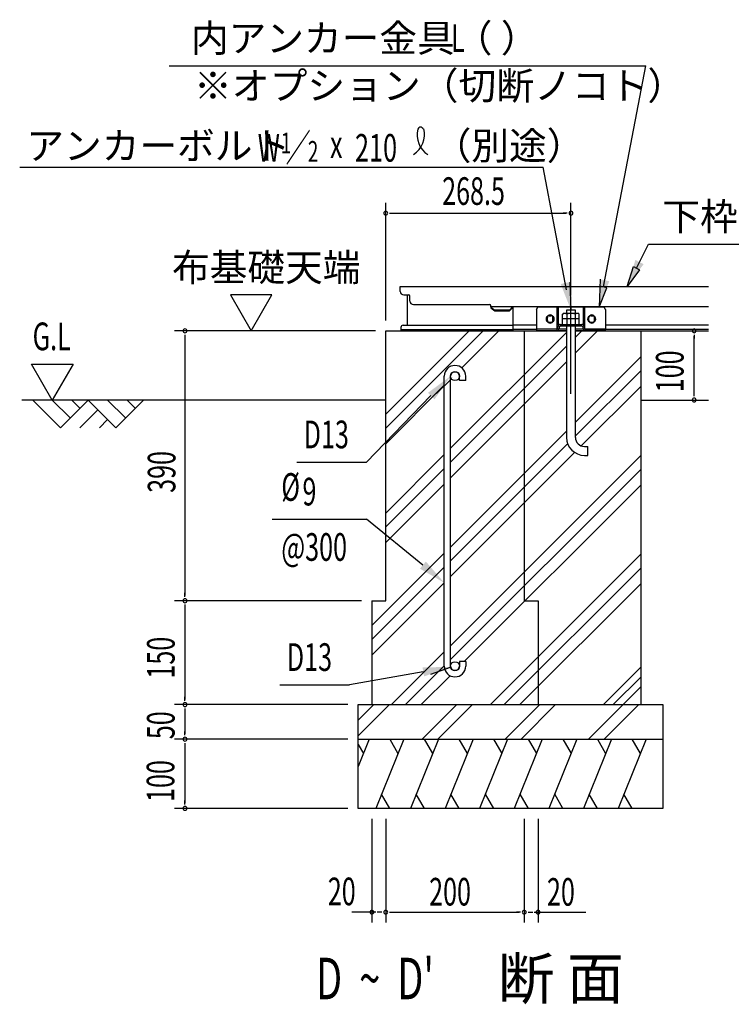
# Model space of a CAD drawing. Extents: x 543 to 20719, y 167 to 14052.
# Drawn here: x 13054 to 15623, y 5271 to 8827 of the extents above; entities that cross this region are included whole.
import ezdxf

# ---------------------------------------------------------------- set-up
doc = ezdxf.new("R2010")
doc.units = 0
doc.header["$LTSCALE"] = 50
doc.header["$MEASUREMENT"] = 0
doc.linetypes.add('1PL-L', pattern=[56, 50, -2, 2, -2])
for name, color, linetype in [('1PL-L1', 6, '1PL-L'), ('HATCH', 2, 'CONTINUOUS'), ('HIKIDASHI', 6, 'CONTINUOUS'), ('KISO_U', 6, 'CONTINUOUS'), ('M1', 4, 'CONTINUOUS'), ('M6', 4, 'CONTINUOUS'), ('SUNPOU', 4, 'CONTINUOUS'), ('U1', 3, 'CONTINUOUS'), ('U2', 4, 'CONTINUOUS'), ('下枠側', 1, 'CONTINUOUS'), ('基礎', 3, 'CONTINUOUS'), ('金具', 6, 'CONTINUOUS')]:
    doc.layers.add(name, color=color, linetype=linetype)
doc.styles.add('00', font='ROMANS', dxfattribs={"width": 0.666667, "bigfont": 'BIGFONT'})
doc.styles.add('01', font='ROMANS', dxfattribs={"height": 3, "bigfont": 'BIGFONT'})

msp = doc.modelspace()

# ---------------------------------------------------------------- linework, layer by layer
at = {"layer": '1PL-L1'}
msp.add_line((15044.4, 7476.2), (15044.4, 7794.2), dxfattribs=at)
at = {"layer": 'HATCH'}
for p, q in [((14315.7, 6228.6), (14275.6, 6129.4)), ((14440.7, 6228.6), (14339.6, 5978.6)), ((14389.8, 6228.6), (14419.7, 6176.7)), ((14565.7, 6228.6), (14464.6, 5978.6)), ((14514.8, 6228.6), (14544.7, 6176.7)), ((14690.7, 6228.6), (14589.6, 5978.6)), ((14639.8, 6228.6), (14669.7, 6176.7)), ((14815.7, 6228.6), (14714.6, 5978.6)), ((14764.8, 6228.6), (14794.7, 6176.7)), ((14940.7, 6228.6), (14839.6, 5978.6)), ((14889.8, 6228.6), (14919.7, 6176.7)), ((15065.7, 6228.6), (14964.6, 5978.6)), ((15014.8, 6228.6), (15044.7, 6176.7)), ((15190.7, 6228.6), (15089.6, 5978.6)), ((15139.8, 6228.6), (15169.7, 6176.7)), ((15315.7, 6228.6), (15214.6, 5978.6)), ((15264.8, 6228.6), (15294.7, 6176.7)), ((14275.6, 6209.9), (14294.7, 6176.7)), ((14390.5, 5978.6), (14360.6, 6030.4)), ((14515.5, 5978.6), (14485.6, 6030.4)), ((14640.5, 5978.6), (14610.6, 6030.4)), ((14765.5, 5978.6), (14735.6, 6030.4)), ((14890.5, 5978.6), (14860.6, 6030.4)), ((15015.5, 5978.6), (14985.6, 6030.4)), ((15140.5, 5978.6), (15110.6, 6030.4)), ((15265.5, 5978.6), (15235.6, 6030.4))]:
    msp.add_line(p, q, dxfattribs=at)
at = {"layer": 'HIKIDASHI'}
for p, q in [((13593.4, 8661), (15314.5, 8661)), ((15161.4, 7861.9), (15314.5, 8661)), ((13053.8, 8294.7), (14943.9, 8294.7)), ((15028.7, 7851.9), (14943.9, 8294.7)), ((15280.9, 7930.1), (15324.6, 8016.2)), ((15324.6, 8016.2), (15839, 8016.2)), ((15246.9, 7863.2), (15269.7, 7935.7)), ((15269.7, 7935.7), (15292, 7924.4)), ((15292, 7924.4), (15246.9, 7863.2)), ((15039.8, 7879.6), (15044.4, 7778.6)), ((15150.3, 7889.6), (15145.7, 7788.6)), ((15173.6, 7859.3), (15149.2, 7864.5)), ((15145.7, 7788.6), (15173.6, 7859.3)), ((14558.5, 7476.7), (14612.7, 7530)), ((14538.2, 7469.5), (14305.9, 7229.2)), ((14054, 7229.2), (14305.9, 7229.2)), ((13965.3, 7022.8), (14305.9, 7022.8)), ((14509.9, 6857.4), (14305.9, 7022.8)), ((14538.2, 6463.3), (14609.7, 6489.2)), ((14511.2, 6471.8), (14245, 6425)), ((13993.1, 6425), (14245, 6425))]:
    msp.add_line(p, q, dxfattribs=at)
for centre, radius, start, end in [((14432.3, 8411.4), 83.2, 301.7712, 15.1404), ((14572.3, 8410.1), 83.2, 164.8596, 237.5045), ((14501.6, 8429.4), 10, 15.1404, 164.8596)]:
    msp.add_arc(centre, radius, start, end, dxfattribs=at)
for points in [[(15306.8, 7944.5), (15277.2, 7959.6), (15246.8, 7863.1)], [(15039.8, 7879.6), (15007.3, 7872.6), (15044.4, 7778.6)], [(15150.3, 7889.6), (15182.8, 7882.6), (15145.7, 7788.6)], [(14527.9, 7479.5), (14551.9, 7456.3), (14609.4, 7539.8)], [(14520.5, 6870.2), (14499.2, 6844.5), (14586.9, 6793.6)], [(14514.1, 6455.4), (14508.3, 6488.2), (14609.7, 6489.2)]]:
    msp.add_solid(points, dxfattribs=at)
at = {"layer": 'KISO_U'}
for p, q in [((14375.6, 7402), (14677.1, 7703.6)), ((14375.6, 7352), (14727.1, 7703.6)), ((14609.4, 7279.2), (15028.1, 7698)), ((14650, 7569.9), (14783.7, 7703.6)), ((15060.6, 7680.5), (15083.7, 7703.6)), ((15060.6, 7623.9), (15140.3, 7703.6)), ((14609.4, 7229.2), (15028.1, 7648)), ((14609.4, 7172.6), (15028.1, 7591.4)), ((15060.6, 7373.9), (15297.5, 7610.8)), ((15060.6, 7323.9), (15297.5, 7560.8)), ((14375.6, 7295.5), (14586.9, 7506.7)), ((14616.5, 7536.3), (14616.9, 7536.7)), ((15081.5, 7288.2), (15297.5, 7504.2)), ((14609.4, 6922.6), (15028.1, 7341.4)), ((14609.4, 6872.6), (15032.3, 7295.6)), ((14375.6, 7045.5), (14586.9, 7256.7)), ((14609.4, 6816.1), (15057.5, 7264.2)), ((14609.4, 6566.1), (15297.5, 7254.2)), ((14375.6, 6995.5), (14586.9, 7206.7)), ((14609.4, 6516.1), (15297.5, 7204.2)), ((14375.6, 6938.9), (14586.9, 7150.1)), ((14658.4, 6508.6), (15297.5, 7147.6)), ((14325.6, 6638.9), (14586.9, 6900.1)), ((14753.4, 6353.6), (15297.5, 6897.6)), ((14325.6, 6588.9), (14586.9, 6850.1)), ((14803.4, 6353.6), (15297.5, 6847.6)), ((14325.6, 6532.3), (14586.9, 6793.6)), ((14860, 6353.6), (15297.5, 6791.1)), ((14396.9, 6353.6), (14586.9, 6543.6)), ((14446.9, 6353.6), (14586.9, 6493.6)), ((15161.7, 6353.6), (15297.5, 6489.3)), ((14503.4, 6353.6), (14607.8, 6457.9)), ((15197.1, 6353.6), (15297.5, 6454)), ((15107.4, 6228.6), (15297.5, 6418.6)), ((14275.6, 6296.8), (14332.4, 6353.6)), ((14275.6, 6240.2), (14389, 6353.6)), ((14507.4, 6228.6), (14632.4, 6353.6)), ((14564, 6228.6), (14689, 6353.6)), ((14807.4, 6228.6), (14932.4, 6353.6)), ((14864, 6228.6), (14989, 6353.6)), ((15164, 6228.6), (15289, 6353.6))]:
    msp.add_line(p, q, dxfattribs=at)
at = {"layer": 'M6'}
for p, q in [((15014.4, 7764.3), (15018.8, 7766.8)), ((15014.4, 7726.8), (15014.4, 7764.3)), ((15018.8, 7766.8), (15069.9, 7766.8)), ((15029.4, 7764.3), (15029.4, 7726.8)), ((15059.3, 7764.3), (15059.3, 7726.8)), ((15074.4, 7764.3), (15069.9, 7766.8)), ((15074.4, 7726.8), (15074.4, 7764.3)), ((15074.4, 7746.8), (15014.4, 7746.8)), ((15014.4, 7726.8), (15074.4, 7726.8))]:
    msp.add_line(p, q, dxfattribs=at)
for centre, radius, start, end in [((15018.7, 7743.1), 23.7, 63.1249, 89.7811), ((15044.4, 7722), 44.9, 70.5485, 109.4515), ((15069.5, 7745.5), 21.3, 88.7046, 118.3893)]:
    msp.add_arc(centre, radius, start, end, dxfattribs=at)
at = {"layer": 'SUNPOU'}
for p, q in [((14375.6, 7741.1), (14375.6, 8166)), ((15044.4, 7831.7), (15044.4, 8166)), ((14389.7, 8128.5), (14403.7, 8128.5)), ((14394.4, 8128.5), (15025.6, 8128.5)), ((15030.3, 8128.5), (15016.2, 8128.5)), ((13964.7, 7833.1), (13815, 7833.1)), ((13815, 7833.1), (13889.9, 7703.6)), ((13889.9, 7703.6), (13964.7, 7833.1)), ((14338.1, 7703.6), (13613.1, 7703.6)), ((13650.6, 7689.5), (13650.6, 7675.4)), ((13650.6, 7684.8), (13650.6, 6747.3)), ((15335, 7703.6), (15424.8, 7703.6)), ((15489.3, 7689.5), (15489.3, 7675.4)), ((15489.3, 7472.3), (15489.3, 7684.8)), ((13171.3, 7453.6), (13096.3, 7583.5)), ((13096.3, 7583.5), (13246.3, 7583.5)), ((13246.3, 7583.5), (13171.3, 7453.6)), ((15489.3, 7467.6), (15489.3, 7481.7)), ((15335, 7453.6), (15424.8, 7453.6)), ((14288.1, 6728.6), (13613.1, 6728.6)), ((14288.1, 6728.6), (13613.1, 6728.6)), ((13650.6, 6742.6), (13650.6, 6756.7)), ((13650.6, 6714.5), (13650.6, 6700.4)), ((13650.6, 6709.8), (13650.6, 6372.3)), ((13650.6, 6367.6), (13650.6, 6381.7)), ((14238.1, 6353.6), (13613.1, 6353.6)), ((14238.1, 6353.6), (13613.1, 6353.6)), ((13650.6, 6339.5), (13650.6, 6325.4)), ((13650.6, 6334.8), (13650.6, 6247.3)), ((14238.1, 6228.6), (13613.1, 6228.6)), ((14238.1, 6228.6), (13613.1, 6228.6)), ((13650.6, 6242.6), (13650.6, 6256.7)), ((13650.6, 6214.5), (13650.6, 6200.4)), ((13650.6, 6209.8), (13650.6, 5997.3)), ((14238.1, 5978.6), (13613.1, 5978.6)), ((13650.6, 5992.6), (13650.6, 6006.7)), ((14325.6, 5941.1), (14325.6, 5566.1)), ((14375.6, 5941.1), (14375.6, 5566.1)), ((14375.6, 5941.1), (14375.6, 5566.1)), ((14875.6, 5941.1), (14875.6, 5566.1)), ((14875.6, 5941.1), (14875.6, 5566.1)), ((14925.6, 5941.1), (14925.6, 5566.1)), ((14339.7, 5603.6), (14253.7, 5603.6)), ((14356.9, 5603.6), (14344.4, 5603.6)), ((14361.6, 5603.6), (14347.5, 5603.6)), ((14389.7, 5603.6), (14403.7, 5603.6)), ((14394.4, 5603.6), (14856.9, 5603.6)), ((14861.6, 5603.6), (14847.5, 5603.6)), ((14889.7, 5603.6), (14903.7, 5603.6)), ((14894.4, 5603.6), (14906.9, 5603.6)), ((14911.6, 5603.6), (14997.5, 5603.6)), ((14925.6, 5603.6), (15097.9, 5603.6))]:
    msp.add_line(p, q, dxfattribs=at)
for centre, start, end in [((14375.6, 8128.5), 0, 180), ((14375.6, 8128.5), 180, 0), ((15044.4, 8128.5), 0, 180), ((15044.4, 8128.5), 180, 0), ((13650.6, 7703.6), 90, 270), ((13650.6, 7703.6), 270, 90), ((15489.3, 7703.6), 90, 270), ((15489.3, 7703.6), 270, 90), ((15489.3, 7453.6), 90, 270), ((15489.3, 7453.6), 270, 90), ((13650.6, 6728.6), 90, 270), ((13650.6, 6728.6), 90, 270), ((13650.6, 6728.6), 270, 90), ((13650.6, 6728.6), 270, 90), ((13650.6, 6353.6), 90, 270), ((13650.6, 6353.6), 90, 270), ((13650.6, 6353.6), 270, 90), ((13650.6, 6353.6), 270, 90), ((13650.6, 6228.6), 90, 270), ((13650.6, 6228.6), 90, 270), ((13650.6, 6228.6), 270, 90), ((13650.6, 6228.6), 270, 90), ((13650.6, 5978.6), 90, 270), ((13650.6, 5978.6), 270, 90), ((14325.6, 5603.6), 0, 180), ((14325.6, 5603.6), 180, 0), ((14375.6, 5603.6), 0, 180), ((14375.6, 5603.6), 0, 180), ((14375.6, 5603.6), 180, 0), ((14375.6, 5603.6), 180, 0), ((14875.6, 5603.6), 0, 180), ((14875.6, 5603.6), 0, 180), ((14875.6, 5603.6), 180, 0), ((14875.6, 5603.6), 180, 0), ((14925.6, 5603.6), 0, 180), ((14925.6, 5603.6), 180, 0)]:
    msp.add_arc(centre, 7.03, start, end, dxfattribs=at)
at = {"layer": 'U1'}
for p, q in [((14375.6, 7453.6), (13061.4, 7453.6)), ((15297.5, 7453.6), (15540.9, 7453.6))]:
    msp.add_line(p, q, dxfattribs=at)
at = {"layer": 'U2'}
for p, q in [((13100.6, 7453.6), (13200.6, 7353.6)), ((13171.3, 7453.6), (13236, 7388.9)), ((13200.6, 7353.6), (13300.6, 7453.6)), ((13242, 7453.6), (13271.3, 7424.3)), ((13300.6, 7453.6), (13400.6, 7353.6)), ((13371.3, 7453.6), (13436, 7388.9)), ((13400.6, 7353.6), (13500.6, 7453.6)), ((13442, 7453.6), (13471.3, 7424.3)), ((13271.3, 7353.6), (13336, 7418.2)), ((13342, 7353.6), (13371.3, 7382.9))]:
    msp.add_line(p, q, dxfattribs=at)
at = {"layer": '下枠側'}
for p, q in [((14428.1, 7846.1), (14428.1, 7863.6)), ((14428.1, 7863.6), (15540.9, 7863.6)), ((14440.6, 7833.6), (14458.1, 7833.6)), ((14453.1, 7833.6), (14453.1, 7723.6)), ((14463.1, 7811.1), (14463.1, 7828.6)), ((14475.6, 7798.6), (14750.6, 7798.6)), ((14755.6, 7788.6), (14755.6, 7793.6)), ((14755.6, 7791.1), (14755.6, 7793.6)), ((14755.6, 7791.1), (14755.6, 7793.6)), ((14755.6, 7791.1), (15540.9, 7791.1)), ((14834.4, 7791.1), (14821.9, 7778.6)), ((14834.4, 7791.1), (14834.4, 7703.6)), ((14755.6, 7788.6), (14769.4, 7778.6)), ((14755.6, 7786.1), (14769.4, 7776.1)), ((14769.4, 7778.6), (14769.4, 7776.1)), ((14821.9, 7778.6), (14769.4, 7778.6)), ((14769.4, 7776.1), (14821.9, 7776.1)), ((14834.4, 7787.5), (14823.6, 7776.8)), ((14438.1, 7723.6), (14834.4, 7723.6)), ((14919.4, 7723.6), (14834.4, 7723.6)), ((14959.5, 7741.1), (14959.5, 7751.1)), ((14959.5, 7743.6), (14959.5, 7748.6)), ((14979.5, 7741.1), (14979.5, 7751.1)), ((14979.5, 7743.6), (14979.5, 7748.6)), ((15109.5, 7741.1), (15109.5, 7751.1)), ((15109.5, 7743.6), (15109.5, 7748.6)), ((15129.5, 7741.1), (15129.5, 7751.1)), ((15129.5, 7743.6), (15129.5, 7748.6)), ((15540.9, 7723.6), (15169.4, 7723.6)), ((14430.6, 7716.1), (14430.6, 7703.6)), ((14430.6, 7708.6), (14834.4, 7708.6)), ((14430.6, 7703.6), (14834.4, 7703.6)), ((14919.4, 7708.6), (14834.4, 7708.6)), ((14834.4, 7703.6), (15028.1, 7703.6)), ((15060.6, 7703.6), (15540.9, 7703.6)), ((15540.9, 7708.6), (15169.4, 7708.6))]:
    msp.add_line(p, q, dxfattribs=at)
for centre, radius, start, end in [((14440.6, 7846.1), 12.5, 180, 270), ((14458.1, 7828.6), 5, 0, 90), ((14475.6, 7811.1), 12.5, 180, 270), ((14750.6, 7793.6), 5, 0, 90), ((14821.9, 7778.6), 2.5, 270, 315), ((14969.5, 7751.1), 10, 0, 180), ((15119.5, 7751.1), 10, 0, 180), ((14438.1, 7716.1), 7.5, 90, 180), ((14969.5, 7741.1), 10, 180, 0), ((15119.5, 7741.1), 10, 180, 0)]:
    msp.add_arc(centre, radius, start, end, dxfattribs=at)
at = {"layer": '基礎'}
for p, q in [((15060.6, 7778.6), (15028.1, 7778.6)), ((15028.1, 7778.6), (15028.1, 7766.8)), ((15060.6, 7766.8), (15060.6, 7778.6)), ((15028.1, 7721.1), (15028.1, 7318.6)), ((15060.6, 7318.6), (15060.6, 7721.1)), ((14375.6, 6728.6), (14375.6, 7703.6)), ((14375.6, 7703.6), (15028.1, 7703.6)), ((14575.6, 7703.6), (15028.1, 7703.6)), ((14875.6, 7703.6), (14875.6, 6728.6)), ((15060.6, 7703.6), (15297.5, 7703.6)), ((15060.6, 7703.6), (15100.6, 7703.6)), ((15297.5, 6353.6), (15297.5, 7703.6)), ((14586.9, 6492.3), (14586.9, 7539.9)), ((14609.4, 6492.3), (14609.4, 7539.8)), ((14641.9, 7523.6), (14641.9, 7539.8)), ((14664.4, 7523.6), (14664.4, 7539.8)), ((14664.4, 7523.6), (14641.9, 7523.6)), ((15093.1, 7286.1), (15105.6, 7286.1)), ((15105.6, 7253.6), (15105.6, 7286.1)), ((15093.1, 7253.6), (15105.6, 7253.6)), ((14325.6, 6728.6), (14375.6, 6728.6)), ((14325.6, 6728.6), (14325.6, 6353.6)), ((14875.6, 6728.6), (14925.6, 6728.6)), ((14925.6, 6728.6), (14925.6, 6353.6)), ((14641.9, 6508.6), (14641.9, 6492.3)), ((14664.4, 6508.6), (14641.9, 6508.6)), ((14664.4, 6508.6), (14664.4, 6492.3)), ((14275.6, 6353.6), (15375.6, 6353.6)), ((14275.6, 5978.6), (14275.6, 6353.6)), ((15375.6, 6353.6), (15375.6, 5978.6)), ((14275.6, 6228.6), (15375.6, 6228.6)), ((15375.6, 5978.6), (14275.6, 5978.6))]:
    msp.add_line(p, q, dxfattribs=at)
for centre in [(14625.6, 7539.8), (14625.6, 6492.3)]:
    msp.add_circle(centre, 16.2, dxfattribs=at)
for centre, radius, start, end in [((14625.6, 7539.8), 38.7, 90, 179.9588), ((14625.6, 7539.8), 38.7, 360, 90), ((14625.6, 7539.8), 16.2, 90, 179.8853), ((14625.6, 7539.8), 16.2, 360, 90), ((15093.1, 7318.6), 65, 180, 270), ((15093.1, 7318.6), 32.5, 180, 270), ((14625.6, 6492.3), 38.7, 180, 270), ((14625.6, 6492.3), 16.2, 180, 270), ((14625.6, 6492.3), 16.2, 270, 360), ((14625.6, 6492.3), 38.7, 270, 360)]:
    msp.add_arc(centre, radius, start, end, dxfattribs=at)
at = {"layer": '金具'}
for p, q in [((14919.4, 7781.1), (14924.4, 7788.5)), ((14919.4, 7781.1), (14919.4, 7709.3)), ((15164.4, 7788.6), (14924.4, 7788.5)), ((14965.6, 7757.3), (14973.1, 7757.3)), ((14994.4, 7710.2), (14994.4, 7788.6)), ((14999.4, 7724), (14999.4, 7788.6)), ((15089.4, 7724), (15089.4, 7788.6)), ((15094.4, 7710.2), (15094.4, 7788.6)), ((15115.6, 7757.3), (15123.1, 7757.3)), ((15169.4, 7781.1), (15164.4, 7788.6)), ((15169.4, 7781.1), (15169.4, 7709.3)), ((14965.6, 7734.8), (14973.1, 7734.8)), ((14997.7, 7720.8), (14994.9, 7711.1)), ((15003.2, 7719.2), (15000.4, 7709.5)), ((15005.6, 7726.8), (15083.1, 7726.8)), ((15005.6, 7721.1), (15083.1, 7721.1)), ((15044.4, 7714.3), (15044.4, 7733.7)), ((15085.6, 7719.2), (15088.3, 7709.5)), ((15091.1, 7720.8), (15093.9, 7711.1)), ((15115.6, 7734.8), (15123.1, 7734.8)), ((14919.4, 7709.3), (14919.4, 7703.6)), ((15028.1, 7709.3), (14919.4, 7709.3)), ((15028.1, 7703.6), (14919.4, 7703.6)), ((14994.4, 7703.7), (14994.4, 7703.6)), ((14994.4, 7703.7), (14994.4, 7703.6)), ((15095.9, 7709.3), (15060.6, 7709.3)), ((15095.9, 7703.6), (15060.6, 7703.6)), ((15094.4, 7703.7), (15094.4, 7703.6)), ((15094.4, 7703.7), (15094.4, 7703.6)), ((15169.4, 7709.3), (15095.9, 7709.3)), ((15095.9, 7709.3), (15169.4, 7709.3)), ((15169.4, 7703.6), (15095.9, 7703.6)), ((15095.9, 7703.6), (15169.4, 7703.6)), ((15169.4, 7703.6), (15169.4, 7709.3))]:
    msp.add_line(p, q, dxfattribs=at)
for centre, radius, start, end in [((14965.6, 7746.1), 11.2, 90, 270), ((14973.1, 7746.1), 11.2, 270, 90), ((15115.6, 7746.1), 11.2, 90, 270), ((15123.1, 7746.1), 11.2, 270, 90), ((15005.6, 7718.6), 8.25, 90, 164.0546), ((15005.6, 7718.6), 2.5, 90, 164.0546), ((15083.1, 7718.6), 8.25, 15.9454, 90), ((15083.1, 7718.6), 2.5, 15.9454, 90), ((14992.5, 7711.8), 2.5, 270, 344.0546), ((14992.5, 7711.8), 8.25, 270, 344.0546), ((15096.3, 7711.8), 8.25, 195.9454, 270), ((15096.3, 7711.8), 2.5, 195.9454, 270)]:
    msp.add_arc(centre, radius, start, end, dxfattribs=at)

# ---------------------------------------------------------------- texts
at = {"layer": 'HIKIDASHI', "style": '01'}
for s, height, p in [('内アンカー金具（ ）', 99.75, (13672.1, 8710.9)), ('※オプション（切断ノコト）', 100, (13683.3, 8539)), ('アンカーボルト', 99.75, (13077.8, 8322.4)), ('（別途）', 99.75, (14548.6, 8322.4)), ('下枠 側', 99.75, (15374.5, 8066.1))]:
    msp.add_text(s, height=height, dxfattribs=at).set_placement(p)
at = {"layer": 'HIKIDASHI', "style": '00'}
for s, height, width, p in [('L', 100, 0.67, (14611.2, 8711.2)), ('W ／', 99.75, 0.67, (13913.3, 8314.9)), ('1', 74.8, 0.67, (13996.4, 8344.4)), ('x', 99.8, 0.67, (14174.3, 8327.4)), ('210', 99.75, 0.67, (14264.7, 8314.7)), ('2', 74.8, 0.67, (14094.3, 8314.3)), ('D13', 100, 0.666667, (14079.1, 7279.2)), ('%%c', 100, 0.666667, (13998.4, 7089.5)), ('9', 100, 0.666667, (14074.8, 7072.8)), ('@300', 100, 0.666667, (13998.4, 6872.8)), ('D13', 100, 0.666667, (14018.2, 6475))]:
    msp.add_text(s, height=height, dxfattribs=dict(at, width=width)).set_placement(p)
at = {"layer": 'M1', "style": '00', "width": 0.67}
msp.add_text("D  ~  D'", height=150, dxfattribs=at).set_placement((14123.9, 5289.1))
at = {"layer": 'M1', "style": '01'}
msp.add_text('断 面', height=150, dxfattribs=at).set_placement((14780.2, 5289.1))
at = {"layer": 'SUNPOU', "style": '00'}
for s, height, width, p in [('268.5', 99.75, 0.666667, (14579.3, 8158.4)), ('G.L', 100, 0.67, (13100.4, 7633.5)), ('20', 99.75, 0.666667, (14166.4, 5628.8)), ('200', 99.75, 0.666667, (14532.3, 5627.7)), ('20', 99.75, 0.666667, (14957.8, 5627.2))]:
    msp.add_text(s, height=height, dxfattribs=dict(at, width=width)).set_placement(p)
at = {"layer": 'SUNPOU', "style": '01'}
msp.add_text('布基礎天端', height=99.75, dxfattribs=at).set_placement((13603.9, 7883))
at = {"layer": 'SUNPOU', "style": '00', "width": 0.666667}
for s, p in [('100', (15451, 7481.7)), ('390', (13616, 7118.3)), ('150', (13613.3, 6447.4)), ('50', (13613.1, 6228.6)), ('100', (13612.1, 6001.9))]:
    msp.add_text(s, height=99.75, rotation=90, dxfattribs=at).set_placement(p)

doc.saveas('drawing.dxf')
